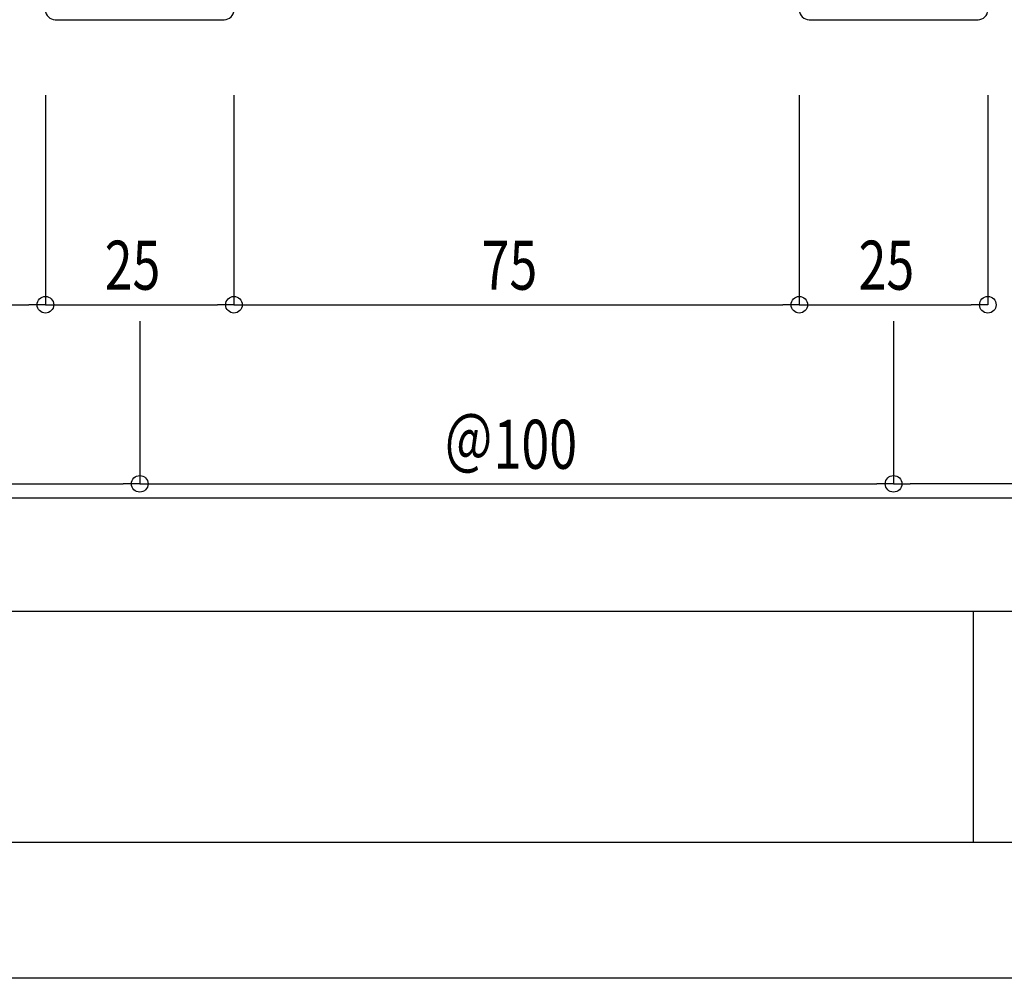
# Model space of a CAD drawing. Extents: x 6566 to 9930, y 5229 to 6714.
# Drawn here: x 6960 to 7091, y 5823 to 5950 of the extents above; entities that cross this region are included whole.
import ezdxf

# ---------------------------------------------------------------- set-up
doc = ezdxf.new("R2010")
doc.units = 0
doc.layers.get('0').update_dxf_attribs({"linetype": 'CONTINUOUS'})
doc.layers.get('DEFPOINTS').update_dxf_attribs({"linetype": 'CONTINUOUS'})
for name, color, linetype in [('図枠_1', 241, 'CONTINUOUS'), ('図枠_2', 111, 'CONTINUOUS'), ('図枠_5', 181, 'CONTINUOUS'), ('図枠_6', 181, 'CONTINUOUS'), ('寸法', 4, 'CONTINUOUS'), ('ﾙ-ﾊﾞ-', 1, 'CONTINUOUS')]:
    doc.layers.add(name, color=color, linetype=linetype)
doc.styles.add('寸法用_BIGFONT', font='romand.shx', dxfattribs={"width": 0.75, "bigfont": 'bigfont.shx'})
doc.styles.add('文字用_BIGHONT', font='romans.shx', dxfattribs={"bigfont": 'bigfont.shx'})
doc.dimstyles.get("Standard").update_dxf_attribs({"dimtxt": 10, "dimasz": 10, "dimexe": 0.18, "dimexo": 20, "dimgap": 3, "dimtad": 1, "dimblk": 'DOTSMALL', "dimcen": 0.09, "dimazin": 3, "dimtfac": 1, "dimtofl": 0, "dimtmove": 0, "dimatfit": 3})

# ---------------------------------------------------------------- blocks, each defined once
blk = doc.blocks.new('_ORIGIN')
at = {"color": 0, "linetype": 'BYBLOCK'}
blk.add_line((0, 0), (-1, 0), dxfattribs=at)
blk.add_circle((0, 0), 0.5, dxfattribs=at)
blk = doc.blocks.new('*U313')
at = {"layer": '寸法', "color": 7, "style": '寸法用_BIGFONT', "width": 0.75}
blk.add_text('75', height=6.5, dxfattribs=at).set_placement((6921.45, 5914.6))
blk = doc.blocks.new('*D20')
at = {"layer": 'DEFPOINTS', "color": 0, "linetype": 'CONTINUOUS'}
for p in [(6888.6, 5950.41), (6963.59, 5950.41), (6963.59, 5912.6)]:
    blk.add_point(p, dxfattribs=at)
at = {"layer": '寸法', "linetype": 'CONTINUOUS'}
for p, q in [((6888.6, 5940.41), (6888.6, 5912.6)), ((6963.59, 5940.41), (6963.59, 5912.6)), ((6890.8, 5912.6), (6961.39, 5912.6))]:
    blk.add_line(p, q, dxfattribs=at)
at = {"layer": '寸法'}
blk.add_blockref('*U313', (0, 0), dxfattribs=at)
at = {"layer": '寸法', "linetype": 'CONTINUOUS', "xscale": 2.2, "yscale": 2.2, "zscale": 2.2, "rotation": 180}
blk.add_blockref('_ORIGIN', (6888.6, 5912.6), dxfattribs=at)
at = {"layer": '寸法', "linetype": 'CONTINUOUS', "xscale": 2.2, "yscale": 2.2, "zscale": 2.2}
blk.add_blockref('_ORIGIN', (6963.59, 5912.6), dxfattribs=at)
blk = doc.blocks.new('_DOTSMALL')
at = {"color": 0, "linetype": 'BYBLOCK', "const_width": 0.5}
blk.add_lwpolyline([(-0.0625, 0, 1), (0.0625, 0, 1)], format="xyb", close=True, dxfattribs=at)
blk = doc.blocks.new('*U314')
at = {"layer": '寸法', "color": 7, "style": '寸法用_BIGFONT', "width": 0.75}
blk.add_text('25', height=6.5, dxfattribs=at).set_placement((6971.45, 5914.6))
blk = doc.blocks.new('*D21')
at = {"layer": 'DEFPOINTS', "color": 0, "linetype": 'CONTINUOUS'}
for p in [(6963.59, 5950.41), (6988.6, 5950.41), (6988.6, 5912.6)]:
    blk.add_point(p, dxfattribs=at)
at = {"layer": '寸法', "linetype": 'CONTINUOUS'}
for p, q in [((6963.59, 5940.41), (6963.59, 5912.6)), ((6988.6, 5940.41), (6988.6, 5912.6)), ((6965.79, 5912.6), (6986.4, 5912.6))]:
    blk.add_line(p, q, dxfattribs=at)
at = {"layer": '寸法'}
blk.add_blockref('*U314', (0, 0), dxfattribs=at)
at = {"layer": '寸法', "linetype": 'CONTINUOUS', "xscale": 2.2, "yscale": 2.2, "zscale": 2.2, "rotation": 180}
blk.add_blockref('_ORIGIN', (6963.59, 5912.6), dxfattribs=at)
at = {"layer": '寸法', "linetype": 'CONTINUOUS', "xscale": 2.2, "yscale": 2.2, "zscale": 2.2}
blk.add_blockref('_ORIGIN', (6988.6, 5912.6), dxfattribs=at)
blk = doc.blocks.new('*U315')
at = {"layer": '寸法', "color": 7, "style": '寸法用_BIGFONT', "width": 0.75}
blk.add_text('75', height=6.5, dxfattribs=at).set_placement((7021.45, 5914.6))
blk = doc.blocks.new('*D22')
at = {"layer": 'DEFPOINTS', "color": 0, "linetype": 'CONTINUOUS'}
for p in [(6988.6, 5950.41), (7063.59, 5950.41), (7063.59, 5912.6)]:
    blk.add_point(p, dxfattribs=at)
at = {"layer": '寸法', "linetype": 'CONTINUOUS'}
for p, q in [((6988.6, 5940.41), (6988.6, 5912.6)), ((7063.59, 5940.41), (7063.59, 5912.6)), ((6990.8, 5912.6), (7061.39, 5912.6))]:
    blk.add_line(p, q, dxfattribs=at)
at = {"layer": '寸法'}
blk.add_blockref('*U315', (0, 0), dxfattribs=at)
at = {"layer": '寸法', "linetype": 'CONTINUOUS', "xscale": 2.2, "yscale": 2.2, "zscale": 2.2, "rotation": 180}
blk.add_blockref('_ORIGIN', (6988.6, 5912.6), dxfattribs=at)
at = {"layer": '寸法', "linetype": 'CONTINUOUS', "xscale": 2.2, "yscale": 2.2, "zscale": 2.2}
blk.add_blockref('_ORIGIN', (7063.59, 5912.6), dxfattribs=at)
blk = doc.blocks.new('*U316')
at = {"layer": '寸法', "color": 7, "style": '寸法用_BIGFONT', "width": 0.75}
blk.add_text('25', height=6.5, dxfattribs=at).set_placement((7071.45, 5914.6))
blk = doc.blocks.new('*D23')
at = {"layer": 'DEFPOINTS', "color": 0, "linetype": 'CONTINUOUS'}
for p in [(7063.59, 5950.41), (7088.6, 5950.41), (7088.6, 5912.6)]:
    blk.add_point(p, dxfattribs=at)
at = {"layer": '寸法', "linetype": 'CONTINUOUS'}
for p, q in [((7063.59, 5940.41), (7063.59, 5912.6)), ((7088.6, 5940.41), (7088.6, 5912.6)), ((7065.79, 5912.6), (7086.4, 5912.6))]:
    blk.add_line(p, q, dxfattribs=at)
at = {"layer": '寸法'}
blk.add_blockref('*U316', (0, 0), dxfattribs=at)
at = {"layer": '寸法', "linetype": 'CONTINUOUS', "xscale": 2.2, "yscale": 2.2, "zscale": 2.2, "rotation": 180}
blk.add_blockref('_ORIGIN', (7063.59, 5912.6), dxfattribs=at)
at = {"layer": '寸法', "linetype": 'CONTINUOUS', "xscale": 2.2, "yscale": 2.2, "zscale": 2.2}
blk.add_blockref('_ORIGIN', (7088.6, 5912.6), dxfattribs=at)
blk = doc.blocks.new('_OPEN30')
at = {"color": 0, "linetype": 'BYBLOCK'}
for p, q in [((-1, 0.268), (0, 0)), ((0, 0), (-1, -0.268)), ((0, 0), (-1, 0))]:
    blk.add_line(p, q, dxfattribs=at)
blk = doc.blocks.new('*U171')
at = {"layer": '寸法', "linetype": 'BYBLOCK'}
blk.add_line((7106.97, 5933.43), (7107.97, 5933.43), dxfattribs=at)
for points in [[(7089.34, 5963.97), (7106.97, 5933.43)], [(7107.97, 5933.43), (7164.56, 5933.43)]]:
    blk.add_lwpolyline(points, dxfattribs=at)
at = {"layer": '寸法', "xscale": 1.5, "yscale": 1.5, "zscale": 1.5, "rotation": 119.9999999999996}
blk.add_blockref('_OPEN30', (7088.59, 5965.26), dxfattribs=at)
at = {"layer": '寸法', "style": '文字用_BIGHONT'}
for s, p in [('MRライン-25', (7107.73, 5934.73)), ('＠100', (7108.54, 5923.9))]:
    blk.add_text(s, height=6.5, dxfattribs=at).set_placement(p)
blk = doc.blocks.new('*U319')
at = {"layer": '寸法', "color": 7, "style": '寸法用_BIGFONT', "width": 0.75}
blk.add_text('＠100', height=6.5, dxfattribs=at).set_placement((6916.39, 5890.85))
blk = doc.blocks.new('*D124')
at = {"layer": 'DEFPOINTS', "color": 0}
for p in [(6876.1, 5950.41), (6976.1, 5950.41), (6976.1, 5888.85)]:
    blk.add_point(p, dxfattribs=at)
at = {"layer": '寸法'}
for p, q in [((6876.1, 5910.41), (6876.1, 5888.85)), ((6976.1, 5910.41), (6976.1, 5888.85)), ((6878.3, 5888.85), (6973.9, 5888.85))]:
    blk.add_line(p, q, dxfattribs=at)
blk.add_blockref('*U319', (0, 0), dxfattribs=at)
at = {"layer": '寸法', "xscale": 2.2, "yscale": 2.2, "zscale": 2.2, "rotation": 180}
blk.add_blockref('_ORIGIN', (6876.1, 5888.85), dxfattribs=at)
at = {"layer": '寸法', "xscale": 2.2, "yscale": 2.2, "zscale": 2.2}
blk.add_blockref('_ORIGIN', (6976.1, 5888.85), dxfattribs=at)
blk = doc.blocks.new('*U320')
at = {"layer": '寸法', "color": 7, "style": '寸法用_BIGFONT', "width": 0.75}
blk.add_text('＠100', height=6.5, dxfattribs=at).set_placement((7016.39, 5890.85))
blk = doc.blocks.new('*D125')
at = {"layer": 'DEFPOINTS', "color": 0}
for p in [(6976.1, 5950.41), (7076.09, 5950.41), (7076.09, 5888.85)]:
    blk.add_point(p, dxfattribs=at)
at = {"layer": '寸法'}
for p, q in [((6976.1, 5910.41), (6976.1, 5888.85)), ((7076.09, 5910.41), (7076.09, 5888.85)), ((6978.3, 5888.85), (7073.89, 5888.85))]:
    blk.add_line(p, q, dxfattribs=at)
blk.add_blockref('*U320', (0, 0), dxfattribs=at)
at = {"layer": '寸法', "xscale": 2.2, "yscale": 2.2, "zscale": 2.2, "rotation": 180}
blk.add_blockref('_ORIGIN', (6976.1, 5888.85), dxfattribs=at)
at = {"layer": '寸法', "xscale": 2.2, "yscale": 2.2, "zscale": 2.2}
blk.add_blockref('_ORIGIN', (7076.09, 5888.85), dxfattribs=at)
blk = doc.blocks.new('*D120')
at = {"layer": 'DEFPOINTS', "color": 0}
for p in [(7131.77, 6010.41), (7076.09, 5950.41), (7076.09, 5888.85)]:
    blk.add_point(p, dxfattribs=at)
at = {"layer": '寸法'}
for p, q in [((7076.09, 5910.41), (7076.09, 5888.85)), ((7131.77, 5888.85), (7078.29, 5888.85))]:
    blk.add_line(p, q, dxfattribs=at)
at = {"layer": '寸法', "xscale": 2.2, "yscale": 2.2, "zscale": 2.2, "rotation": 180}
blk.add_blockref('_ORIGIN', (7076.09, 5888.85), dxfattribs=at)
at = {"layer": '寸法', "color": 7, "style": '寸法用_BIGFONT'}
blk.add_text('＠100', height=6.5, dxfattribs=at).set_placement((7105.03, 5885.65))
blk = doc.blocks.new('_NONE')

msp = doc.modelspace()

# ---------------------------------------------------------------- linework, layer by layer
at = {"layer": '図枠_1'}
msp.add_line((6597.225, 5871.962), (7797.225, 5871.962), dxfattribs=at)
msp.add_lwpolyline([(6597.225, 6696.27), (7797.225, 6696.27), (7797.225, 5841.27), (6597.225, 5841.27)], close=True, dxfattribs=at)
at = {"layer": '図枠_2'}
msp.add_line((7086.698, 5841.27), (7086.698, 5871.962), dxfattribs=at)
at = {"layer": '図枠_5'}
msp.add_lwpolyline([(6566.475, 6714.27), (7827.975, 6714.27), (7827.975, 5823.27), (6566.475, 5823.27)], close=True, dxfattribs=at)
at = {"layer": '図枠_6'}
msp.add_lwpolyline([(6612.225, 6681.27), (7782.225, 6681.27), (7782.225, 5886.962), (6612.225, 5886.962)], close=True, dxfattribs=at)
at = {"layer": 'ﾙ-ﾊﾞ-', "color": 1, "linetype": 'CONTINUOUS'}
for p, q in [((6964.895, 5950.41), (6987.295, 5950.41)), ((7064.895, 5950.41), (7087.295, 5950.41))]:
    msp.add_line(p, q, dxfattribs=at)
for centre, start, end in [((6964.895, 5951.71), 180, 270), ((6987.295, 5951.71), 270, 0), ((7064.895, 5951.71), 180, 270), ((7087.295, 5951.71), 270, 0)]:
    msp.add_arc(centre, 1.3, start, end, dxfattribs=at)

# ---------------------------------------------------------------- block references
at = {"layer": '寸法'}
msp.add_blockref('*U171', (0, 0), dxfattribs=at)

# ---------------------------------------------------------------- dimensions: what is measured, and where the dimension line sits
dim = msp.add_linear_dim(base=(7076.095, 5888.846), p1=(7131.77, 6010.41), p2=(7076.095, 5950.41), angle=180, text='＠100', dimstyle='Standard', override={"dimexo": 20, "dimblk1": 'NONE', "dimblk2": 'ORIGIN', "dimsah": 1, "dimse1": 1, "dimsd1": 0}, dxfattribs=at)
dim.commit()
dim.dimension.update_dxf_attribs({"geometry": '*D120', "text_midpoint": (7105.032, 5894.096)})
for base, p1, p2, picture, middle in [((6976.095, 5888.846), (6876.095, 5950.41), (6976.095, 5950.41), '*D124', (6926.095, 5894.096)), ((7076.095, 5888.846), (6976.095, 5950.41), (7076.095, 5950.41), '*D125', (7026.095, 5894.096))]:
    dim = msp.add_linear_dim(base=base, p1=p1, p2=p2, text='＠100', dimstyle='Standard', override={"dimexo": 20}, dxfattribs=at)
    dim.commit()
    dim.dimension.update_dxf_attribs({"geometry": picture, "text_midpoint": middle})
at = {"layer": '寸法', "color": 2, "linetype": 'CONTINUOUS'}
for base, p1, p2, picture, middle in [((6963.594, 5912.599), (6888.596, 5950.41), (6963.594, 5950.41), '*D20', (6926.095, 5917.849)), ((6988.596, 5912.599), (6963.594, 5950.41), (6988.596, 5950.41), '*D21', (6976.095, 5917.849)), ((7063.594, 5912.599), (6988.596, 5950.41), (7063.594, 5950.41), '*D22', (7026.095, 5917.849)), ((7088.595, 5912.599), (7063.594, 5950.41), (7088.595, 5950.41), '*D23', (7076.095, 5917.849))]:
    dim = msp.add_linear_dim(base=base, p1=p1, p2=p2, dimstyle='Standard', dxfattribs=at)
    dim.commit()
    dim.dimension.update_dxf_attribs({"geometry": picture, "text_midpoint": middle})

doc.saveas('drawing.dxf')
